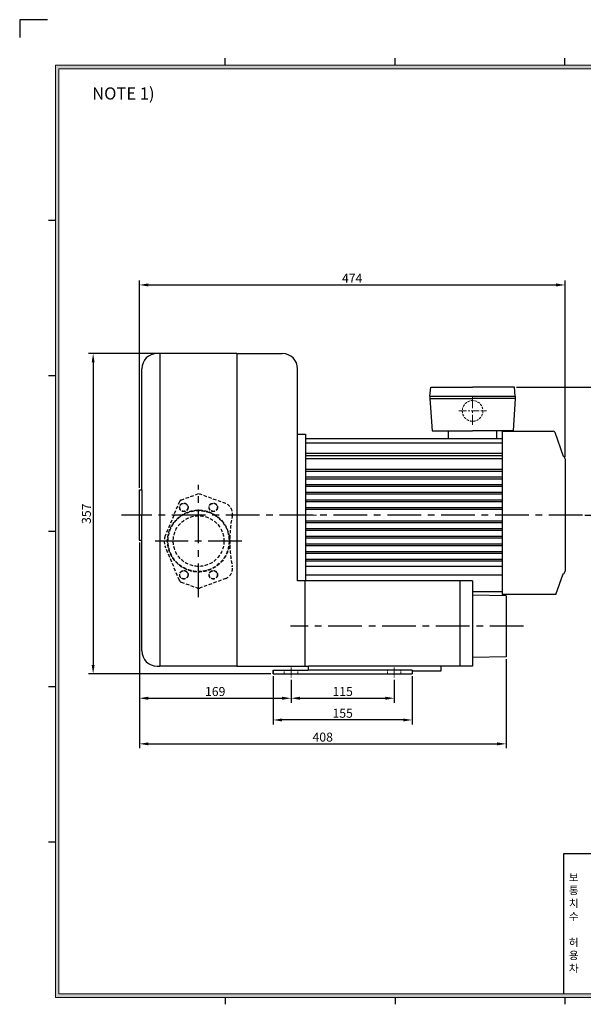
# Model space of a CAD drawing. Extents: x -26 to 1576, y -25 to 1103.
# Drawn here: x -26 to 602, y 6 to 1103 of the extents above; entities that cross this region are included whole.
import ezdxf

# ---------------------------------------------------------------- set-up
doc = ezdxf.new("R2010")
doc.units = 0
doc.linetypes.add('CENTER', pattern=[2, 1.25, -0.25, 0.25, -0.25])
doc.linetypes.add('HIDDEN', pattern=[0.375, 0.25, -0.125])
doc.layers.get('0').update_dxf_attribs({"linetype": 'CONTINUOUS'})
doc.layers.get('DEFPOINTS').update_dxf_attribs({"linetype": 'CONTINUOUS'})
for name, color, linetype, lineweight in [('center', 1, 'CENTER', 18), ('dim', 4, 'CONTINUOUS', 18), ('hidden', 2, 'HIDDEN', 18)]:
    doc.layers.add(name, color=color, linetype=linetype, lineweight=lineweight)
doc.layers.add('phantom', color=3, linetype='CONTINUOUS')
doc.styles.get("Standard").update_dxf_attribs({"font": 'romans.shx', "bigfont": 'whgtxt.shx'})
doc.dimstyles.new('ISO-25', dxfattribs={"dimscale": 4, "dimtxt": 2.5, "dimasz": 2.5, "dimexe": 1.25, "dimexo": 0.625, "dimtad": 1, "dimdsep": 46, "dimtxsty": 'Standard', "dimcen": 2.5, "dimclrt": 2, "dimadec": 0, "dimazin": 2, "dimtfac": 1, "dimtmove": 0, "dimatfit": 3, "dimfxl": 0, "dimtolj": 1, "dimarcsym": 0})

# ---------------------------------------------------------------- blocks, each defined once
blk = doc.blocks.new('*D24')
at = {"layer": 'DEFPOINTS', "color": 0}
for p in [(581.7, 807.8), (581.7, 613.9), (107.4, 579.4)]:
    blk.add_point(p, dxfattribs=at)
at = {"layer": 'dim', "color": 0, "lineweight": -2}
for p, q in [((107.4, 581.9), (107.4, 812.8)), ((581.7, 616.4), (581.7, 812.8)), ((117.4, 807.8), (571.7, 807.8))]:
    blk.add_line(p, q, dxfattribs=at)
at = {"layer": 'dim', "color": 0}
for points in [[(117.4, 809.5), (117.4, 806.1), (107.4, 807.8)], [(571.7, 809.5), (571.7, 806.1), (581.7, 807.8)]]:
    blk.add_solid(points, dxfattribs=at)
at = {"layer": 'dim', "color": 2, "insert": (344.5, 815.3), "char_height": 10, "attachment_point": 5}
blk.add_mtext('\\A1;474', dxfattribs=at)
blk = doc.blocks.new('*D25')
at = {"layer": 'DEFPOINTS', "color": 0}
for p in [(130.2, 731.4), (55.9, 374.4), (256.4, 374.4)]:
    blk.add_point(p, dxfattribs=at)
at = {"layer": 'dim', "color": 0, "lineweight": -2}
for p, q in [((127.7, 731.4), (50.9, 731.4)), ((55.9, 721.4), (55.9, 384.4)), ((253.9, 374.4), (50.9, 374.4))]:
    blk.add_line(p, q, dxfattribs=at)
at = {"layer": 'dim', "color": 0}
for points in [[(54.3, 721.4), (57.6, 721.4), (55.9, 731.4)], [(54.3, 384.4), (57.6, 384.4), (55.9, 374.4)]]:
    blk.add_solid(points, dxfattribs=at)
at = {"layer": 'dim', "color": 2, "insert": (48.4, 552.9), "char_height": 10, "attachment_point": 5, "rotation": 90}
blk.add_mtext('\\A1;357', dxfattribs=at)
blk = doc.blocks.new('*D26')
at = {"layer": 'DEFPOINTS', "color": 0}
for p in [(107.4, 523.4), (276.4, 370.4), (276.4, 347.3)]:
    blk.add_point(p, dxfattribs=at)
at = {"layer": 'dim', "color": 0, "lineweight": -2}
for p, q in [((107.4, 520.9), (107.4, 342.3)), ((276.4, 367.9), (276.4, 342.3)), ((117.4, 347.3), (266.4, 347.3))]:
    blk.add_line(p, q, dxfattribs=at)
at = {"layer": 'dim', "color": 0}
for points in [[(117.4, 349), (117.4, 345.6), (107.4, 347.3)], [(266.4, 349), (266.4, 345.6), (276.4, 347.3)]]:
    blk.add_solid(points, dxfattribs=at)
at = {"layer": 'dim', "color": 2, "insert": (191.9, 354.8), "char_height": 10, "attachment_point": 5}
blk.add_mtext('\\A1;169', dxfattribs=at)
blk = doc.blocks.new('*D27')
at = {"layer": 'DEFPOINTS', "color": 0}
for p in [(276.4, 370.4), (391.4, 370.4), (391.4, 347.3)]:
    blk.add_point(p, dxfattribs=at)
at = {"layer": 'dim', "color": 0, "lineweight": -2}
for p, q in [((276.4, 367.9), (276.4, 342.3)), ((391.4, 367.9), (391.4, 342.3)), ((286.4, 347.3), (381.4, 347.3))]:
    blk.add_line(p, q, dxfattribs=at)
at = {"layer": 'dim', "color": 0}
for points in [[(286.4, 349), (286.4, 345.6), (276.4, 347.3)], [(381.4, 349), (381.4, 345.6), (391.4, 347.3)]]:
    blk.add_solid(points, dxfattribs=at)
at = {"layer": 'dim', "color": 2, "insert": (333.9, 354.8), "char_height": 10, "attachment_point": 5}
blk.add_mtext('\\A1;115', dxfattribs=at)
blk = doc.blocks.new('*D28')
at = {"layer": 'DEFPOINTS', "color": 0}
for p in [(107.4, 523.4), (516, 393.4), (516, 296.5)]:
    blk.add_point(p, dxfattribs=at)
at = {"layer": 'dim', "color": 0, "lineweight": -2}
for p, q in [((107.4, 520.9), (107.4, 291.5)), ((516, 390.9), (516, 291.5)), ((117.4, 296.5), (506, 296.5))]:
    blk.add_line(p, q, dxfattribs=at)
at = {"layer": 'dim', "color": 0}
for points in [[(117.4, 298.1), (117.4, 294.8), (107.4, 296.5)], [(506, 298.1), (506, 294.8), (516, 296.5)]]:
    blk.add_solid(points, dxfattribs=at)
at = {"layer": 'dim', "color": 2, "insert": (311.7, 304), "char_height": 10, "attachment_point": 5}
blk.add_mtext('\\A1;408', dxfattribs=at)
blk = doc.blocks.new('*D29')
at = {"layer": 'DEFPOINTS', "color": 0}
for p in [(525.2, 693.9), (601.2, 551.4), (627, 551.4)]:
    blk.add_point(p, dxfattribs=at)
at = {"layer": 'dim', "color": 0, "lineweight": -2}
for p, q in [((527.7, 693.9), (632, 693.9)), ((627, 683.9), (627, 561.4)), ((603.7, 551.4), (632, 551.4))]:
    blk.add_line(p, q, dxfattribs=at)
at = {"layer": 'dim', "color": 0}
for points in [[(625.3, 683.9), (628.7, 683.9), (627, 693.9)], [(625.3, 561.4), (628.7, 561.4), (627, 551.4)]]:
    blk.add_solid(points, dxfattribs=at)
at = {"layer": 'dim', "color": 2, "insert": (619.5, 622.7), "char_height": 10, "attachment_point": 5, "rotation": 90}
blk.add_mtext('\\A1;142.5', dxfattribs=at)
blk = doc.blocks.new('*D30')
at = {"layer": 'DEFPOINTS', "color": 0}
for p in [(256.4, 374.4), (411.4, 374.4), (256.4, 323.1)]:
    blk.add_point(p, dxfattribs=at)
at = {"layer": 'dim', "color": 0, "lineweight": -2}
for p, q in [((256.4, 371.9), (256.4, 318.1)), ((411.4, 371.9), (411.4, 318.1)), ((401.4, 323.1), (266.4, 323.1))]:
    blk.add_line(p, q, dxfattribs=at)
at = {"layer": 'dim', "color": 0}
for points in [[(266.4, 324.7), (266.4, 321.4), (256.4, 323.1)], [(401.4, 324.7), (401.4, 321.4), (411.4, 323.1)]]:
    blk.add_solid(points, dxfattribs=at)
at = {"layer": 'dim', "color": 2, "insert": (333.9, 330.6), "char_height": 10, "attachment_point": 5}
blk.add_mtext('\\A1;155', dxfattribs=at)

msp = doc.modelspace()

# ---------------------------------------------------------------- hatches: boundary and pattern name
at = {"layer": 'dim'}
h = msp.add_hatch(color=256, dxfattribs=at)
h.paths.add_polyline_path([(14, 1052.609), (14, 14), (1527.512, 14), (1527.512, 1052.609)])
h.paths.add_polyline_path([(17.861, 1048.748), (17.861, 17.861), (1523.651, 17.861), (1523.651, 1048.748)], flags=16)

# ---------------------------------------------------------------- linework, layer by layer
for p, q in [((203.189, 1052.609), (203.189, 1060.331)), ((392.378, 1052.609), (392.378, 1060.331)), ((581.567, 1052.609), (581.567, 1060.331)), ((14, 879.443), (6.278, 879.443)), ((130.178, 731.432), (127.178, 731.432)), ((130.178, 731.432), (130.178, 383.054)), ((215.978, 731.432), (130.178, 731.432)), ((215.978, 731.432), (266.678, 731.432)), ((215.978, 731.432), (215.978, 383.054)), ((110.178, 579.432), (110.178, 714.432)), ((283.678, 478.273), (283.678, 714.432)), ((14, 706.355), (6.278, 706.355)), ((431.178, 683.932), (432.178, 693.932)), ((432.178, 693.932), (478.678, 693.932)), ((525.178, 693.932), (478.678, 693.932)), ((526.178, 683.932), (525.178, 693.932)), ((431.178, 683.932), (526.178, 683.932)), ((431.178, 683.932), (431.178, 681.432)), ((431.178, 681.432), (434.428, 681.432)), ((431.178, 681.432), (478.678, 681.432)), ((431.178, 681.432), (433.678, 645.432)), ((526.178, 681.432), (478.678, 681.432)), ((526.178, 681.432), (522.928, 681.432)), ((526.178, 681.432), (523.678, 645.432)), ((526.178, 683.932), (526.178, 681.432)), ((283.678, 641.432), (292.678, 641.432)), ((292.678, 641.432), (292.678, 478.273)), ((292.678, 636.775), (511.678, 636.775)), ((433.678, 645.432), (478.678, 645.432)), ((451.678, 636.775), (451.678, 645.432)), ((523.678, 645.432), (478.678, 645.432)), ((505.678, 636.775), (505.678, 645.432)), ((511.678, 644.932), (511.678, 462.932)), ((570.152, 643.605), (579.678, 616.932)), ((292.678, 632.031), (511.678, 632.031)), ((292.678, 620.488), (511.678, 620.488)), ((292.678, 617.759), (511.678, 617.759)), ((292.678, 614.339), (511.678, 614.339)), ((581.678, 613.932), (581.678, 488.932)), ((292.678, 602.432), (511.678, 602.432)), ((292.678, 600.432), (511.678, 600.432)), ((292.678, 593.932), (511.678, 593.932)), ((292.678, 591.932), (511.678, 591.932)), ((292.678, 585.432), (511.678, 585.432)), ((292.678, 583.432), (511.678, 583.432)), ((107.378, 579.432), (107.378, 523.432)), ((107.378, 579.432), (110.178, 579.432)), ((110.178, 579.432), (110.178, 551.432)), ((292.678, 576.932), (511.678, 576.932)), ((292.678, 574.932), (511.678, 574.932)), ((292.678, 568.432), (511.678, 568.432)), ((292.678, 566.432), (511.678, 566.432)), ((292.678, 559.932), (511.678, 559.932)), ((110.178, 400.054), (110.178, 551.432)), ((292.678, 557.932), (511.678, 557.932)), ((292.678, 544.932), (511.678, 544.932)), ((292.678, 542.932), (511.678, 542.932)), ((14, 533.266), (6.278, 533.266)), ((292.678, 536.432), (511.678, 536.432)), ((292.678, 534.432), (511.678, 534.432)), ((292.678, 527.932), (511.678, 527.932)), ((107.378, 523.432), (110.178, 523.432)), ((292.678, 525.932), (511.678, 525.932)), ((292.678, 519.432), (511.678, 519.432)), ((292.678, 517.432), (511.678, 517.432)), ((292.678, 510.932), (511.678, 510.932)), ((292.678, 508.932), (511.678, 508.932)), ((292.678, 502.432), (511.678, 502.432)), ((292.678, 500.432), (511.678, 500.432)), ((292.678, 494.514), (511.678, 494.514)), ((292.678, 484.975), (511.678, 484.975)), ((571.463, 462.932), (579.678, 485.932)), ((478.378, 478.273), (283.678, 478.273)), ((291.978, 383.054), (291.978, 478.273)), ((464.478, 478.273), (464.478, 383.054)), ((464.478, 478.273), (464.478, 383.054)), ((478.378, 478.273), (478.378, 383.054)), ((478.378, 466.089), (511.678, 466.089)), ((515.978, 461.432), (478.378, 462.182)), ((571.463, 462.932), (511.678, 462.932)), ((515.978, 461.432), (515.978, 393.432)), ((515.978, 393.432), (478.378, 392.682)), ((127.178, 383.054), (130.178, 383.054)), ((215.978, 383.054), (130.178, 383.054)), ((215.978, 383.054), (295.978, 383.054)), ((256.378, 374.432), (256.378, 378.432)), ((256.378, 374.432), (256.378, 378.432)), ((256.378, 374.432), (256.378, 378.432)), ((256.378, 378.432), (295.378, 378.432)), ((256.378, 377.932), (256.378, 374.932)), ((256.378, 377.932), (256.378, 374.932)), ((256.378, 377.432), (256.378, 374.432)), ((256.378, 377.432), (256.378, 374.432)), ((256.378, 377.432), (256.378, 374.432)), ((256.378, 377.432), (256.378, 374.432)), ((256.378, 377.432), (256.378, 374.432)), ((256.378, 374.432), (411.378, 374.432)), ((295.378, 383.054), (295.378, 378.432)), ((411.378, 378.432), (295.378, 378.432)), ((478.378, 383.054), (295.978, 383.054)), ((411.378, 378.432), (411.378, 374.432)), ((443.378, 377.432), (411.378, 377.432)), ((443.378, 383.054), (443.378, 377.432)), ((14, 360.177), (6.278, 360.177)), ((14, 187.089), (6.278, 187.089)), ((580.216, 17.861), (580.216, 174.232)), ((580.216, 174.232), (1071.914, 174.232)), ((203.189, 14), (203.189, 6.278)), ((392.378, 14), (392.378, 6.278)), ((581.567, 14), (581.567, 6.278))]:
    msp.add_line(p, q)
at = {"color": 1, "linetype": 'CENTER', "ltscale": 30}
for p, q in [((173.378, 459.93), (173.378, 584.93)), ((601.178, 551.432), (87.378, 551.432)), ((221.628, 522.43), (125.128, 522.43)), ((535.378, 427.432), (275.978, 427.432))]:
    msp.add_line(p, q, dxfattribs=at)
at = {"linetype": 'HIDDEN', "ltscale": 15}
for p, q in [((153.923, 568.153), (171.664, 574.627)), ((203.835, 564.128), (175.093, 574.626)), ((152.188, 566.499), (136.06, 528.148)), ((152.188, 478.361), (136.06, 516.712)), ((153.923, 476.707), (171.664, 470.233)), ((203.835, 480.732), (175.093, 470.233))]:
    msp.add_line(p, q, dxfattribs=at)
msp.add_lwpolyline([(511.678, 644.932), (568.268, 644.932)])
for centre, radius in [((156.978, 560.007), 4.75), ((156.978, 560.007), 4.5), ((189.778, 560.007), 4.75), ((189.778, 560.007), 4.5), ((173.378, 522.43), 34.5), ((173.378, 522.43), 34), ((173.378, 522.43), 28.25), ((156.978, 484.853), 4.75), ((156.978, 484.853), 4.5), ((189.778, 484.853), 4.75), ((189.778, 484.853), 4.5)]:
    msp.add_circle(centre, radius, dxfattribs=at)
for centre, radius, start, end in [((127.178, 714.432), 17, 90, 180), ((266.678, 714.432), 17, 0, 90), ((568.268, 642.932), 2, 19.653824, 90), ((578.428, 613.932), 3.25, 0, 67.380135), ((578.428, 488.932), 3.25, 292.619865, 0), ((127.178, 400.054), 17, 180, 270)]:
    msp.add_arc(centre, radius, start, end)
at = {"linetype": 'HIDDEN', "ltscale": 5}
msp.add_arc((173.378, 569.93), 5, 69.934793, 110.047467, dxfattribs=at)
at = {"linetype": 'HIDDEN', "ltscale": 15}
for centre, radius, start, end in [((154.954, 565.336), 3, 110.09202, 157.191063), ((199.123, 553.074), 12, 346.546169, 69.934793), ((354.938, 522.43), 146.811, 168.683547, 191.316453), ((153.128, 522.43), 18, 161.478218, 198.521782), ((199.123, 491.786), 12, 290.065207, 13.453831), ((154.954, 479.524), 3, 202.808937, 249.90798), ((173.378, 474.93), 5, 249.952533, 290.065207)]:
    msp.add_arc(centre, radius, start, end, dxfattribs=at)
at = {"layer": 'center', "ltscale": 10}
msp.add_line((478.678, 682.932), (478.678, 651.932), dxfattribs=at)
at = {"layer": 'center', "linetype": 'CENTER', "ltscale": 7}
msp.add_line((463.178, 667.432), (494.178, 667.432), dxfattribs=at)
at = {"layer": 'center', "ltscale": 15}
msp.add_line((264.678, 551.432), (304.678, 551.432), dxfattribs=at)
at = {"layer": 'center', "linetype": 'CENTER', "ltscale": 5}
for p, q in [((276.378, 381.432), (276.378, 370.432)), ((391.378, 381.432), (391.378, 370.432))]:
    msp.add_line(p, q, dxfattribs=at)
at = {"layer": 'dim'}
for p, q in [((1527.512, 1052.609), (14, 1052.609)), ((14, 1052.609), (14, 14)), ((1523.651, 1048.748), (17.861, 1048.748)), ((17.861, 1048.748), (17.861, 17.861)), ((14, 14), (1527.512, 14)), ((17.861, 17.861), (1523.651, 17.861))]:
    msp.add_line(p, q, dxfattribs=at)
at = {"layer": 'hidden', "ltscale": 6}
for p, q in [((256.378, 377.432), (256.378, 378.432)), ((268.878, 378.432), (268.878, 374.432)), ((283.878, 378.432), (283.878, 374.432)), ((383.878, 378.432), (383.878, 374.432)), ((398.878, 378.432), (398.878, 374.432))]:
    msp.add_line(p, q, dxfattribs=at)
at = {"layer": 'hidden', "linetype": 'HIDDEN', "ltscale": 10}
msp.add_circle((478.678, 667.432), 11.5, dxfattribs=at)
at = {"layer": 'phantom'}
msp.add_lwpolyline([(4.995, 1103.355), (-25.893, 1103.355), (-25.893, 1083.444)], dxfattribs=at)

# ---------------------------------------------------------------- texts
at = {"attachment_point": 1}
for s, insert, char_height, width in [('{\\fGulim|b0|i0|c129|p49;NOTE 1) }', (54.866, 1027.94), 13.5135, 727.44406), ('{\\f굴림|b0|i0|c129|p2;보\\P통\\P치\\P수\\P\\P허\\P용\\P차}', (585.885, 152.002), 8.68725, 22.58685)]:
    msp.add_mtext(s, dxfattribs=dict(at, insert=insert, char_height=char_height, width=width))

# ---------------------------------------------------------------- dimensions: what is measured, and where the dimension line sits
at = {"layer": 'dim'}
for base, p1, p2, text, picture, middle in [((581.678, 807.791), (107.378, 579.432), (581.678, 613.932), '474', '*D24', (344.528, 815.291)), ((515.978, 296.47), (107.378, 523.432), (515.978, 393.432), '408', '*D28', (311.678, 303.97))]:
    dim = msp.add_linear_dim(base=base, p1=p1, p2=p2, text=text, dimstyle='ISO-25', dxfattribs=at)
    dim.commit()
    dim.dimension.update_dxf_attribs({"geometry": picture, "text_midpoint": middle})
for base, p1, p2, picture, middle in [((55.944, 374.432), (130.178, 731.432), (256.378, 374.432), '*D25', (48.444, 552.932)), ((627.004, 551.432), (525.178, 693.932), (601.178, 551.432), '*D29', (619.504, 622.682))]:
    dim = msp.add_linear_dim(base=base, p1=p1, p2=p2, angle=90, dimstyle='ISO-25', dxfattribs=at)
    dim.commit()
    dim.dimension.update_dxf_attribs({"geometry": picture, "text_midpoint": middle})
for base, p1, p2, picture, middle in [((276.378, 347.312), (107.378, 523.432), (276.378, 370.432), '*D26', (191.878, 354.812)), ((256.378, 323.054), (411.378, 374.432), (256.378, 374.432), '*D30', (333.878, 330.554)), ((391.378, 347.312), (276.378, 370.432), (391.378, 370.432), '*D27', (333.878, 354.812))]:
    dim = msp.add_linear_dim(base=base, p1=p1, p2=p2, dimstyle='ISO-25', dxfattribs=at)
    dim.commit()
    dim.dimension.update_dxf_attribs({"geometry": picture, "text_midpoint": middle})

doc.saveas('drawing.dxf')
